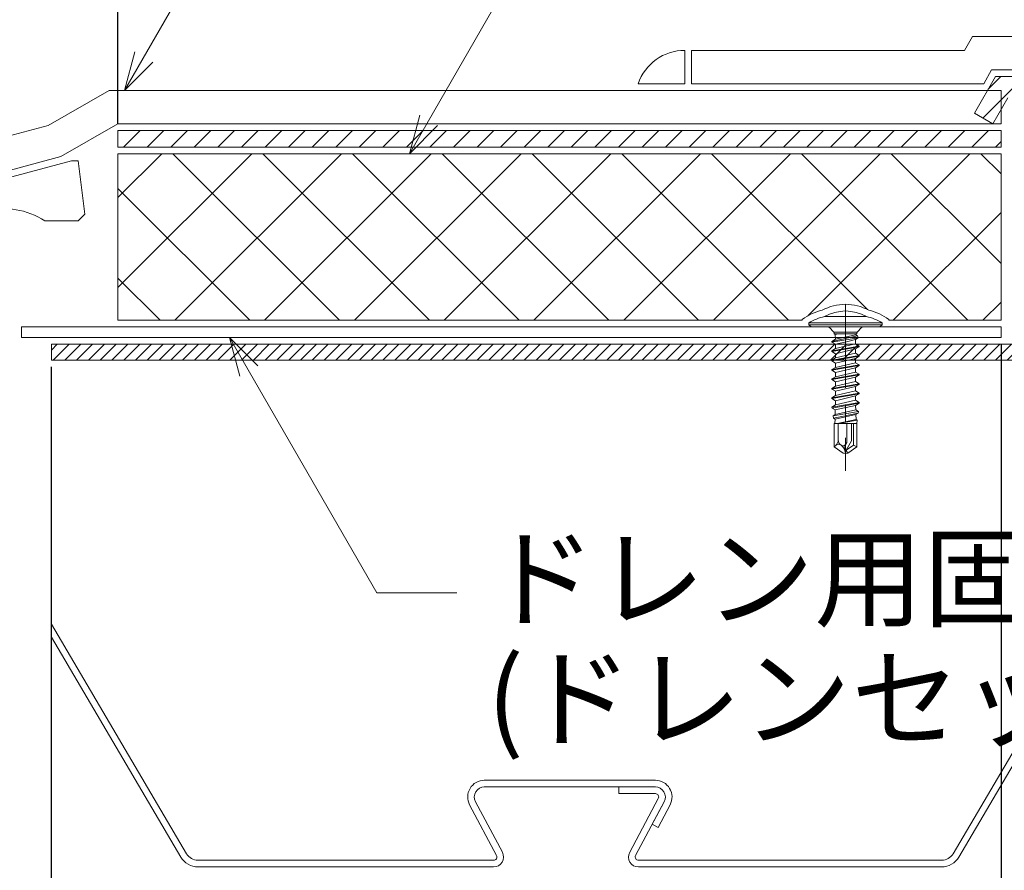
# Model space of a CAD drawing. Extents: x 0 to 1680, y 0 to 1188.
# Drawn here: x 903 to 1050, y 244 to 372 of the extents above; entities that cross this region are included whole.
import ezdxf

# ---------------------------------------------------------------- set-up
doc = ezdxf.new("R2010")
doc.units = 0
doc.header["$LTSCALE"] = 10
doc.header["$MEASUREMENT"] = 0
doc.linetypes.add('CENTER', pattern=[2, 1.25, -0.25, 0.25, -0.25])
doc.linetypes.add('DASHED', pattern=[0.75, 0.5, -0.25])
doc.layers.get('0').update_dxf_attribs({"linetype": 'CONTINUOUS'})
doc.layers.get('Defpoints').update_dxf_attribs({"linetype": 'CONTINUOUS'})
for name, color, linetype, lineweight in [('IBリキッド', 7, 'CONTINUOUS', 13), ('タイトル文字', 7, 'CONTINUOUS', 9), ('中心線', 44, 'CENTER', 5), ('基準線(IBｼｰﾄ)', 7, 'CONTINUOUS', 18), ('寸法線', 7, 'CONTINUOUS', 9), ('断熱材', 7, 'CONTINUOUS', 9), ('部材(積層鋼板)', 7, 'CONTINUOUS', 15), ('部材(ﾄﾞﾚﾝ)', 4, 'CONTINUOUS', 13), ('部材(ﾋﾞｽ類)', 7, 'CONTINUOUS', 13), ('鋼材(受け鋼鈑)', 7, 'CONTINUOUS', 13)]:
    doc.layers.add(name, color=color, linetype=linetype, lineweight=lineweight)
doc.styles.add('基本スタイル', font='msgothic.ttc')
doc.dimstyles.new('建築製図用（1：1）', dxfattribs={"dimtxt": 12, "dimasz": 7, "dimexe": 0, "dimexo": 1, "dimgap": 1.5, "dimtad": 3, "dimdsep": 46, "dimtxsty": '基本スタイル', "dimblk": 'OPEN30', "dimblk1": 'OPEN30', "dimblk2": 'OPEN30', "dimcen": 2.5, "dimclrd": 256, "dimclre": 256, "dimclrt": 256, "dimadec": 0, "dimazin": 0, "dimtfac": 1, "dimtmove": 0, "dimatfit": 3, "dimldrblk": 'OPEN30', "dimfxl": 1, "dimarcsym": 0})

# ---------------------------------------------------------------- blocks, each defined once
blk = doc.blocks.new('_Open30')
at = {"color": 0, "linetype": 'ByBlock', "lineweight": -2}
for p, q in [((-1, 0.267949), (0, 0)), ((0, 0), (-1, -0.267949)), ((0, 0), (-1, 0))]:
    blk.add_line(p, q, dxfattribs=at)
blk = doc.blocks.new('*D37')
at = {"layer": 'Defpoints', "color": 0}
for p in [(917.44, 517.35), (682.44, 355.35), (917.44, 355.35)]:
    blk.add_point(p, dxfattribs=at)
at = {"layer": '寸法線', "lineweight": -2}
for p, q in [((682.44, 356.35), (682.44, 517.35)), ((689.44, 517.35), (910.44, 517.35)), ((917.44, 356.35), (917.44, 517.35))]:
    blk.add_line(p, q, dxfattribs=at)
at = {"layer": '寸法線', "lineweight": -2, "xscale": 7, "yscale": 7, "zscale": 7, "rotation": 180}
blk.add_blockref('_Open30', (682.44, 517.35), dxfattribs=at)
at = {"layer": '寸法線', "lineweight": -2, "xscale": 7, "yscale": 7, "zscale": 7}
blk.add_blockref('_Open30', (917.44, 517.35), dxfattribs=at)
at = {"layer": '寸法線', "linetype": 'Continuous', "insert": (799.94, 528.32), "char_height": 12, "attachment_point": 5, "style": '基本スタイル'}
blk.add_mtext('φB', dxfattribs=at)
blk = doc.blocks.new('*D38')
at = {"layer": 'Defpoints', "color": 0}
for p in [(692.44, 320.85), (907.44, 320.85), (907.44, 193.85)]:
    blk.add_point(p, dxfattribs=at)
at = {"layer": '寸法線', "lineweight": -2}
for p, q in [((692.44, 319.85), (692.44, 193.85)), ((907.44, 319.85), (907.44, 193.85)), ((699.44, 193.85), (900.44, 193.85))]:
    blk.add_line(p, q, dxfattribs=at)
at = {"layer": '寸法線', "lineweight": -2, "xscale": 7, "yscale": 7, "zscale": 7, "rotation": 180}
blk.add_blockref('_Open30', (692.44, 193.85), dxfattribs=at)
at = {"layer": '寸法線', "lineweight": -2, "xscale": 7, "yscale": 7, "zscale": 7}
blk.add_blockref('_Open30', (907.44, 193.85), dxfattribs=at)
at = {"layer": '寸法線', "linetype": 'Continuous', "insert": (799.94, 204.82), "char_height": 12, "attachment_point": 5, "style": '基本スタイル'}
blk.add_mtext('φA', dxfattribs=at)
blk = doc.blocks.new('*D39')
at = {"layer": 'Defpoints', "color": 0}
for p in [(549.94, 324.25), (1049.94, 324.25), (1049.94, 143.25)]:
    blk.add_point(p, dxfattribs=at)
at = {"layer": '寸法線', "lineweight": -2}
for p, q in [((549.94, 323.25), (549.94, 143.25)), ((1049.94, 323.25), (1049.94, 143.25)), ((556.94, 143.25), (1042.94, 143.25))]:
    blk.add_line(p, q, dxfattribs=at)
at = {"layer": '寸法線', "lineweight": -2, "xscale": 7, "yscale": 7, "zscale": 7, "rotation": 180}
blk.add_blockref('_Open30', (549.94, 143.25), dxfattribs=at)
at = {"layer": '寸法線', "lineweight": -2, "xscale": 7, "yscale": 7, "zscale": 7}
blk.add_blockref('_Open30', (1049.94, 143.25), dxfattribs=at)
at = {"layer": '寸法線', "linetype": 'Continuous', "insert": (799.94, 153.25), "char_height": 12, "attachment_point": 5, "style": '基本スタイル'}
blk.add_mtext('C', dxfattribs=at)

msp = doc.modelspace()

# ---------------------------------------------------------------- hatches: boundary and pattern name
at = {"layer": '断熱材'}
h = msp.add_hatch(dxfattribs=at)
h.set_pattern_fill('ANSI37', color=256, scale=3, style=0)
h.set_pattern_definition([(45, (-41729.1125, -19213.068), (-6.735192, 6.735192), []), (135, (-41729.1125, -19213.068), (-6.735192, -6.735192), [])])
h.paths.add_polyline_path([(917.443, 351.846), (917.443, 326.846), (1020.105, 326.846), (1020.105, 326.96, -0.111484), (1023.102, 328.35, -0.2556338), (1030.109, 328.35, -0.1114839), (1033.105, 326.96), (1033.105, 326.846), (1049.943, 326.846), (1049.943, 351.846)])
at = {"layer": '部材(積層鋼板)'}
h = msp.add_hatch(dxfattribs=at)
h.set_pattern_fill('ANSI31', color=4, scale=20, style=0)
h.set_pattern_definition([(45, (34653.5011, -12419.1998), (-1.76776695, 1.76776695), [])])
h.paths.add_polyline_path([(1071.348, 360.665), (1068.601, 363.412), (1068.601, 363.412), (1049.114, 363.412), (1045.949, 357.929), (1048.691, 356.346), (1050.943, 360.246), (1071.348, 360.246)])
h.paths.add_polyline_path([(1074.114, 360.665), (1074.114, 363.412), (1074.114, 363.412), (1068.601, 363.412), (1068.601, 363.412), (1071.348, 360.665)])
h.paths.add_polyline_path([(1074.114, 363.412), (1074.114, 360.665), (1076.881, 360.665), (1079.628, 363.412), (1079.628, 363.412), (1074.114, 363.412)])
h.paths.add_polyline_path([(1074.114, 360.665), (1071.348, 360.665), (1071.348, 360.246), (1074.114, 360.246), (1074.114, 360.246)])
h.paths.add_polyline_path([(1076.881, 360.246), (1076.881, 360.665), (1074.114, 360.665), (1074.114, 360.246), (1074.114, 360.246)])
h.paths.add_polyline_path([(1079.628, 363.412), (1076.881, 360.665), (1076.881, 360.246), (1099.114, 360.246), (1099.114, 363.412), (1079.628, 363.412)])
h = msp.add_hatch(dxfattribs=at)
h.set_pattern_fill('ANSI31', color=4, scale=20, style=0)
h.set_pattern_definition([(45, (52328.6805, -8263.0573), (-1.76776695, 1.76776695), [])])
h.paths.add_polyline_path([(917.443, 355.346), (917.443, 352.846), (1049.943, 352.846), (1049.943, 355.346)])
at = {"layer": '鋼材(受け鋼鈑)'}
h = msp.add_hatch(dxfattribs=at)
h.set_pattern_fill('ANSI31', color=256, scale=10, style=0)
h.set_pattern_definition([(45, (-391.363, -8128.8336), (-0.88388348, 0.88388348), [])])
h.paths.add_polyline_path([(907.443, 323.246), (907.443, 320.846), (935.082, 320.846), (934.439, 323.246)])
h.paths.add_polyline_path([(934.748, 323.246), (934.439, 323.246), (935.082, 320.846), (936.134, 320.846)])
h.paths.add_polyline_path([(935.171, 323.246), (934.748, 323.246), (936.134, 320.846), (937.571, 320.846)])
h.paths.add_polyline_path([(1025.105, 322.608), (1025.105, 323.254), (1025.105, 323.246), (935.171, 323.246), (937.571, 320.846), (1024.53, 320.846), (1024.53, 320.866), (1025.105, 321.198), (1025.105, 321.844), (1024.53, 322.176), (1024.53, 322.276)])
h.paths.add_polyline_path([(1025.105, 323.254), (1025.105, 322.608), (1026.605, 322.96), (1026.605, 323.246), (1025.105, 323.246)])
h.paths.add_polyline_path([(1026.605, 322.96), (1027.82, 323.246), (1026.605, 323.246)])
h.paths.add_polyline_path([(1028.68, 322.981), (1028.221, 323.246), (1027.82, 323.246), (1026.605, 322.96), (1026.605, 322.628), (1028.68, 322.981)])
h.paths.add_polyline_path([(1024.53, 322.276), (1026.605, 322.628), (1026.605, 322.96), (1025.105, 322.608)])
h.paths.add_polyline_path([(1024.53, 322.176), (1026.605, 322.528), (1026.605, 322.628), (1024.53, 322.276)])
h.paths.add_polyline_path([(1026.605, 322.528), (1024.53, 322.176), (1025.105, 321.844), (1026.605, 322.196)])
h.paths.add_polyline_path([(1028.105, 322.549), (1028.68, 322.881), (1028.68, 322.881), (1026.605, 322.528), (1026.605, 322.196)])
h.paths.add_polyline_path([(1028.68, 322.881), (1028.68, 322.981), (1028.68, 322.981), (1026.605, 322.628), (1026.605, 322.528), (1028.68, 322.881)])
h.paths.add_polyline_path([(1028.105, 322.549), (1026.605, 322.196), (1026.605, 321.55), (1028.105, 321.903), (1028.105, 321.903), (1028.105, 322.549)])
h.paths.add_polyline_path([(1025.105, 321.844), (1025.105, 321.198), (1026.605, 321.55), (1026.605, 322.196)])
h.paths.add_polyline_path([(1024.53, 320.866), (1026.605, 321.218), (1026.605, 321.55), (1025.105, 321.198)])
h.paths.add_polyline_path([(1026.605, 321.218), (1024.53, 320.866), (1024.53, 320.846), (1025.001, 320.846), (1026.605, 321.118)])
h.paths.add_polyline_path([(1026.605, 321.118), (1025.001, 320.846), (1026.605, 320.846)])
h.paths.add_polyline_path([(1028.68, 321.571), (1028.105, 321.903), (1026.605, 321.55), (1026.605, 321.218), (1028.68, 321.571)])
h.paths.add_polyline_path([(1028.68, 321.471), (1028.68, 321.571), (1028.68, 321.571), (1026.605, 321.218), (1026.605, 321.118), (1028.68, 321.471)])
h.paths.add_polyline_path([(1028.105, 321.139), (1028.68, 321.471), (1028.68, 321.471), (1026.605, 321.118), (1026.605, 320.846), (1026.859, 320.846)])
h.paths.add_polyline_path([(1028.105, 321.139), (1026.859, 320.846), (1028.105, 320.846), (1028.105, 321.139)])
h.paths.add_polyline_path([(1028.68, 322.881), (1028.105, 322.549), (1028.105, 322.549), (1028.105, 321.903), (1028.105, 321.903), (1028.68, 321.571), (1028.68, 321.471), (1028.105, 321.139), (1028.105, 321.139), (1028.105, 320.846), (1071.668, 320.846), (1071.668, 321.568), (1071.054, 321.886), (1071.668, 322.225), (1071.668, 323.156), (1071.495, 323.246), (1028.221, 323.246), (1028.68, 322.981)])
h.paths.add_polyline_path([(1071.495, 323.246), (1071.668, 323.156), (1071.852, 323.205), (1072.037, 323.252), (1072.011, 323.246)])
h.paths.add_polyline_path([(1073.326, 322.548), (1073.501, 322.563), (1073.537, 322.569), (1073.537, 323.246), (1072.011, 323.246), (1072.037, 323.252), (1071.852, 323.205), (1071.668, 323.156), (1071.668, 322.225), (1071.852, 322.274), (1072.037, 322.321), (1072.221, 322.364), (1072.406, 322.405), (1072.592, 322.442), (1072.778, 322.474), (1072.964, 322.503), (1073.137, 322.528)])
h.paths.add_polyline_path([(1073.697, 322.596), (1073.892, 322.632), (1074.086, 322.67), (1074.279, 322.711), (1074.472, 322.754), (1074.664, 322.799), (1074.855, 322.848), (1075.046, 322.899), (1075.236, 322.952), (1075.406, 323.008), (1075.406, 323.246), (1073.537, 323.246), (1073.537, 322.569)])
h.paths.add_polyline_path([(1075.999, 322.69), (1075.406, 323.008), (1075.236, 322.952), (1075.046, 322.899), (1074.855, 322.848), (1074.664, 322.799), (1074.472, 322.754), (1074.279, 322.711), (1074.086, 322.67), (1073.892, 322.632), (1073.697, 322.596), (1073.537, 322.569), (1073.537, 322.292), (1073.734, 322.309), (1073.988, 322.334), (1074.242, 322.363), (1074.496, 322.396), (1074.75, 322.434), (1075.004, 322.476), (1075.258, 322.522), (1075.512, 322.573), (1075.766, 322.629)])
h.paths.add_polyline_path([(1071.054, 321.886), (1071.668, 321.568), (1071.852, 321.618), (1072.037, 321.665), (1072.221, 321.708), (1072.406, 321.749), (1072.592, 321.785), (1072.778, 321.818), (1072.964, 321.847), (1073.137, 321.872), (1073.326, 321.892), (1073.501, 321.907), (1073.537, 321.912), (1073.537, 322.292), (1073.495, 322.288), (1073.253, 322.267), (1073.01, 322.242), (1072.781, 322.213), (1072.536, 322.18), (1072.29, 322.143), (1072.044, 322.101), (1071.797, 322.054), (1071.549, 322.003), (1071.302, 321.947)])
h.paths.add_polyline_path([(1071.668, 322.225), (1071.054, 321.886), (1071.302, 321.947), (1071.549, 322.003), (1071.797, 322.054), (1072.044, 322.101), (1072.29, 322.143), (1072.536, 322.18), (1072.781, 322.213), (1073.01, 322.242), (1073.253, 322.267), (1073.495, 322.288), (1073.537, 322.292), (1073.537, 322.569), (1073.501, 322.563), (1073.326, 322.548), (1073.137, 322.528), (1072.964, 322.503), (1072.778, 322.474), (1072.592, 322.442), (1072.406, 322.405), (1072.221, 322.364), (1072.037, 322.321), (1071.852, 322.274)])
h.paths.add_polyline_path([(1075.406, 322.352), (1075.999, 322.69), (1075.766, 322.629), (1075.512, 322.573), (1075.258, 322.522), (1075.004, 322.476), (1074.75, 322.434), (1074.496, 322.396), (1074.242, 322.363), (1073.988, 322.334), (1073.734, 322.309), (1073.537, 322.292), (1073.537, 321.912), (1073.698, 321.934), (1073.894, 321.965), (1074.091, 322), (1074.287, 322.039), (1074.482, 322.082), (1074.677, 322.128), (1074.872, 322.178), (1075.065, 322.232), (1075.257, 322.29)])
h.paths.add_polyline_path([(1073.894, 321.965), (1073.698, 321.934), (1073.537, 321.912), (1073.537, 320.982), (1073.697, 321.009), (1073.892, 321.044), (1074.086, 321.082), (1074.279, 321.123), (1074.472, 321.166), (1074.664, 321.212), (1074.855, 321.26), (1075.046, 321.311), (1075.236, 321.364), (1075.406, 321.42), (1075.406, 322.352), (1075.257, 322.29), (1075.065, 322.232), (1074.872, 322.178), (1074.677, 322.128), (1074.482, 322.082), (1074.287, 322.039), (1074.091, 322)])
h.paths.add_polyline_path([(1073.501, 321.907), (1073.326, 321.892), (1073.137, 321.872), (1072.964, 321.847), (1072.778, 321.818), (1072.592, 321.785), (1072.406, 321.749), (1072.221, 321.708), (1072.037, 321.665), (1071.852, 321.618), (1071.668, 321.568), (1071.668, 320.846), (1072.549, 320.846), (1072.592, 320.854), (1072.778, 320.887), (1072.964, 320.916), (1073.137, 320.94), (1073.326, 320.961), (1073.501, 320.976), (1073.537, 320.982), (1073.537, 321.912)])
h.paths.add_polyline_path([(1073.501, 320.976), (1073.326, 320.961), (1073.137, 320.94), (1072.964, 320.916), (1072.778, 320.887), (1072.592, 320.854), (1072.592, 320.846), (1073.537, 320.846), (1073.537, 320.982)])
h.paths.add_polyline_path([(1075.999, 321.103), (1075.406, 321.42), (1075.236, 321.364), (1075.046, 321.311), (1074.855, 321.26), (1074.664, 321.212), (1074.472, 321.166), (1074.279, 321.123), (1074.086, 321.082), (1073.892, 321.044), (1073.697, 321.009), (1073.537, 320.982), (1073.537, 320.846), (1074.746, 320.846), (1074.75, 320.846), (1075.004, 320.888), (1075.258, 320.935), (1075.512, 320.986), (1075.766, 321.042), (1075.993, 321.1)])
h.paths.add_polyline_path([(1075.549, 320.846), (1075.999, 321.103), (1075.993, 321.1), (1075.766, 321.042), (1075.512, 320.986), (1075.258, 320.935), (1075.004, 320.888), (1074.75, 320.846), (1074.746, 320.846)])
h.paths.add_polyline_path([(1189.076, 323.246), (1075.406, 323.246), (1075.406, 323.008), (1075.999, 322.69), (1075.406, 322.352), (1075.406, 321.42), (1075.999, 321.103), (1075.549, 320.846), (1189.076, 320.846)])

# ---------------------------------------------------------------- linework, layer by layer
at = {"layer": 'IBリキッド'}
for p in [(1002.493, 367.346), (995.493, 362.346)]:
    msp.add_line(p, (1002.493, 362.346), dxfattribs=at)
msp.add_arc((1002.493, 359.946), 7.4, 90, 161.07536, dxfattribs=at)
at = {"layer": '中心線'}
msp.add_line((1026.605, 329.196), (1026.605, 304.246), dxfattribs=at)
at = {"layer": '基準線(IBｼｰﾄ)'}
for p, q in [((1044.457, 367.346), (1045.65, 369.412)), ((1045.65, 369.412), (1100.454, 369.412)), ((1044.457, 367.346), (1003.493, 367.346)), ((1003.493, 367.346), (1003.493, 362.346)), ((1047.344, 362.346), (1048.537, 364.412)), ((1048.537, 364.412), (1099.114, 364.412)), ((1047.344, 362.346), (1003.493, 362.346)), ((916.103, 361.346), (906.957, 356.065)), ((916.103, 361.346), (1047.921, 361.346)), ((1049.943, 358.514), (1049.943, 356.346)), ((906.957, 356.065), (862.672, 344.2)), ((917.431, 356.339), (908.887, 351.406)), ((917.456, 356.346), (1049.943, 356.346)), ((908.887, 351.406), (863.966, 339.37))]:
    msp.add_line(p, q, dxfattribs=at)
at = {"layer": '基準線(IBｼｰﾄ)', "color": 8, "linetype": 'DASHED', "ltscale": 4}
for p, q in [((1049.943, 361.346), (1047.921, 361.346)), ((1049.943, 358.514), (1049.943, 361.346))]:
    msp.add_line(p, q, dxfattribs=at)
at = {"layer": '基準線(IBｼｰﾄ)'}
msp.add_arc((917.456, 356.296), 0.05, 90, 120, dxfattribs=at)
at = {"layer": '寸法線'}
for p, q in [((918.438, 361.346), (1042.377, 576.017)), ((961.166, 351.846), (1073.885, 547.082)), ((934.171, 324.246), (956.264, 285.979)), ((956.264, 285.979), (968.264, 285.979))]:
    msp.add_line(p, q, dxfattribs=at)
for points in [[(922.68, 365.588), (918.438, 361.346), (919.991, 367.141)], [(965.409, 356.088), (961.166, 351.846), (962.719, 357.641)], [(938.413, 320.003), (934.171, 324.246), (935.724, 318.45)]]:
    msp.add_lwpolyline(points, dxfattribs=at)
at = {"layer": '断熱材'}
for p, q in [((1020.105, 326.96), (1020.105, 326.846)), ((1033.105, 326.96), (1033.105, 326.846))]:
    msp.add_line(p, q, dxfattribs=at)
msp.add_lwpolyline([(1020.105, 326.846), (917.443, 326.846), (917.443, 351.846), (1049.943, 351.846), (1049.943, 326.846), (1033.105, 326.846)], dxfattribs=at)
for centre, radius, start, end in [((1024.683, 321.018), 7.5, 102.16512, 127.61031), ((1026.605, 321.946), 7.3, 61.3207, 118.67928), ((1028.528, 321.018), 7.5, 52.38969, 77.83486)]:
    msp.add_arc(centre, radius, start, end, dxfattribs=at)
at = {"layer": '部材(積層鋼板)'}
for p, q in [((1045.949, 357.929), (1049.114, 363.412)), ((1049.114, 363.412), (1099.114, 363.412)), ((1050.943, 360.246), (1048.691, 356.346)), ((1048.691, 356.346), (1045.949, 357.929)), ((917.443, 352.846), (917.443, 355.346)), ((917.443, 355.346), (1049.943, 355.346)), ((1049.943, 355.346), (1049.943, 352.846)), ((917.443, 352.846), (1049.943, 352.846))]:
    msp.add_line(p, q, dxfattribs=at)
at = {"layer": '部材(ﾄﾞﾚﾝ)'}
for p, q in [((910.443, 350.788), (898.587, 347.611)), ((910.443, 350.788), (911.443, 350.788)), ((912.443, 342.788), (911.443, 350.788)), ((912.443, 342.788), (911.443, 341.788)), ((911.443, 341.788), (906.443, 341.788))]:
    msp.add_line(p, q, dxfattribs=at)
msp.add_arc((900.431, 332.576), 11, 56.87024, 104.99989, dxfattribs=at)
at = {"layer": '部材(ﾋﾞｽ類)'}
for p, q in [((1029.755, 327.402), (1023.455, 327.402)), ((1021.105, 326.446), (1021.105, 326.146)), ((1021.105, 326.446), (1032.105, 326.446)), ((1021.105, 326.146), (1032.105, 326.146)), ((1021.105, 326.146), (1021.463, 325.846)), ((1021.463, 325.846), (1031.748, 325.846)), ((1024.272, 325.699), (1024.779, 325.192)), ((1024.925, 325.046), (1028.285, 325.046)), ((1024.925, 325.046), (1028.285, 325.046)), ((1028.432, 325.192), (1028.939, 325.699)), ((1032.105, 326.146), (1031.748, 325.846)), ((1032.105, 326.446), (1032.105, 326.146)), ((1024.905, 311.346), (1024.905, 307.863)), ((1025.505, 308.899), (1025.505, 311.346)), ((1026.805, 308.509), (1026.805, 311.346)), ((1027.505, 308.751), (1027.505, 311.346)), ((1027.805, 308.124), (1027.805, 311.346)), ((1028.305, 311.346), (1028.305, 307.863)), ((1025.154, 308.094), (1024.905, 307.863)), ((1024.905, 307.863), (1026.245, 306.926)), ((1025.898, 308.145), (1025.966, 308.097)), ((1026.694, 307.345), (1026.605, 306.846)), ((1026.656, 308.25), (1026.805, 308.509)), ((1027.505, 308.751), (1026.694, 307.345)), ((1026.694, 307.345), (1027.805, 308.124)), ((1026.966, 306.926), (1026.694, 307.345)), ((1026.966, 306.926), (1028.305, 307.863)), ((1027.805, 308.124), (1028.305, 307.863)), ((1026.245, 306.926), (1026.605, 306.846)), ((1026.508, 307.287), (1026.605, 306.846)), ((1026.605, 306.846), (1026.966, 306.926))]:
    msp.add_line(p, q, dxfattribs=at)
at = {"layer": '部材(ﾋﾞｽ類)', "lineweight": 5}
for p, q in [((1024.53, 323.686), (1028.428, 324.536)), ((1024.53, 323.586), (1028.522, 324.199)), ((1024.53, 323.686), (1025.08, 324.003)), ((1024.53, 323.686), (1024.53, 323.586)), ((1024.53, 323.586), (1025.105, 323.254)), ((1024.925, 324.839), (1025.031, 324.707)), ((1028.285, 324.839), (1024.925, 324.839)), ((1025.604, 324.839), (1025.031, 324.707)), ((1025.031, 324.707), (1025.08, 324.003)), ((1028.178, 324.68), (1025.08, 324.003)), ((1026.731, 323.636), (1025.105, 323.254)), ((1026.731, 323.636), (1028.129, 323.972)), ((1028.129, 323.972), (1028.105, 323.636)), ((1028.105, 323.636), (1028.105, 323.313)), ((1028.522, 324.199), (1028.129, 323.972)), ((1028.19, 324.839), (1028.178, 324.68)), ((1028.428, 324.536), (1028.178, 324.68)), ((1028.428, 324.536), (1028.522, 324.199)), ((1024.53, 322.276), (1028.68, 322.981)), ((1024.53, 322.176), (1028.68, 322.881)), ((1024.53, 322.276), (1025.105, 322.608)), ((1024.53, 322.276), (1024.53, 322.176)), ((1024.53, 322.176), (1025.105, 321.844)), ((1028.105, 323.313), (1025.105, 322.608)), ((1025.105, 323.254), (1025.105, 322.608)), ((1028.105, 322.549), (1025.105, 321.844)), ((1028.68, 322.981), (1028.105, 323.313)), ((1028.68, 322.881), (1028.105, 322.549)), ((1028.105, 322.549), (1028.105, 321.903)), ((1028.68, 322.981), (1028.68, 322.881)), ((1024.53, 320.866), (1028.68, 321.571)), ((1024.53, 320.766), (1028.68, 321.471)), ((1024.53, 320.866), (1025.105, 321.198)), ((1024.53, 320.866), (1024.53, 320.766)), ((1024.53, 320.766), (1025.105, 320.434)), ((1028.105, 321.903), (1025.105, 321.198)), ((1025.105, 321.844), (1025.105, 321.198)), ((1028.105, 321.139), (1025.105, 320.434)), ((1028.68, 321.571), (1028.105, 321.903)), ((1028.68, 321.471), (1028.105, 321.139)), ((1028.105, 321.139), (1028.105, 320.493)), ((1028.68, 321.571), (1028.68, 321.471)), ((1024.53, 319.456), (1028.68, 320.161)), ((1024.53, 319.356), (1028.68, 320.061)), ((1024.53, 319.456), (1025.105, 319.788)), ((1024.53, 319.456), (1024.53, 319.356)), ((1024.53, 319.356), (1025.105, 319.024)), ((1028.105, 320.493), (1025.105, 319.788)), ((1025.105, 320.434), (1025.105, 319.788)), ((1028.105, 319.729), (1025.105, 319.024)), ((1028.68, 320.161), (1028.105, 320.493)), ((1028.68, 320.061), (1028.105, 319.729)), ((1028.105, 319.729), (1028.105, 319.083)), ((1028.68, 320.161), (1028.68, 320.061)), ((1024.53, 318.046), (1028.68, 318.751)), ((1024.53, 317.946), (1028.68, 318.651)), ((1024.53, 318.046), (1025.105, 318.378)), ((1024.53, 318.046), (1024.53, 317.946)), ((1024.53, 317.946), (1025.105, 317.614)), ((1028.105, 319.083), (1025.105, 318.378)), ((1025.105, 319.024), (1025.105, 318.378)), ((1028.105, 318.319), (1025.105, 317.614)), ((1028.105, 317.673), (1025.105, 316.968)), ((1028.68, 318.751), (1028.105, 319.083)), ((1028.68, 318.651), (1028.105, 318.319)), ((1028.105, 318.319), (1028.105, 317.673)), ((1028.68, 317.341), (1028.105, 317.673)), ((1028.68, 318.751), (1028.68, 318.651)), ((1024.53, 316.636), (1028.68, 317.341)), ((1024.53, 316.536), (1028.68, 317.241)), ((1024.53, 316.636), (1025.105, 316.968)), ((1024.53, 316.636), (1024.53, 316.536)), ((1024.53, 316.536), (1025.105, 316.204)), ((1025.105, 317.614), (1025.105, 316.968)), ((1028.105, 316.909), (1025.105, 316.204)), ((1028.105, 316.263), (1025.105, 315.558)), ((1025.105, 316.204), (1025.105, 315.558)), ((1028.68, 317.241), (1028.105, 316.909)), ((1028.105, 316.909), (1028.105, 316.263)), ((1028.68, 315.931), (1028.105, 316.263)), ((1028.68, 317.341), (1028.68, 317.241)), ((1024.53, 315.226), (1028.68, 315.931)), ((1024.53, 315.126), (1028.68, 315.831)), ((1024.53, 315.226), (1025.105, 315.558)), ((1024.53, 315.226), (1024.53, 315.126)), ((1024.53, 315.126), (1025.105, 314.794)), ((1028.105, 315.499), (1025.105, 314.794)), ((1028.105, 314.853), (1025.105, 314.148)), ((1025.105, 314.166), (1025.105, 314.794)), ((1028.68, 315.831), (1028.105, 315.499)), ((1028.105, 315.499), (1028.105, 314.853)), ((1028.68, 314.521), (1028.105, 314.853)), ((1028.68, 315.931), (1028.68, 315.831)), ((1024.574, 313.841), (1028.68, 314.521)), ((1024.574, 313.841), (1025.105, 314.148)), ((1024.574, 313.841), (1024.595, 313.678)), ((1024.595, 313.678), (1028.68, 314.421)), ((1024.595, 313.678), (1025.079, 313.399)), ((1028.131, 313.428), (1025.055, 312.708)), ((1025.079, 313.399), (1025.055, 312.708)), ((1028.108, 314.09), (1025.079, 313.399)), ((1025.105, 314.166), (1025.105, 314.148)), ((1028.68, 314.421), (1028.108, 314.09)), ((1028.108, 314.09), (1028.131, 313.428)), ((1028.55, 313.186), (1028.131, 313.428)), ((1028.68, 314.521), (1028.68, 314.421)), ((1024.748, 312.531), (1028.55, 313.186)), ((1024.748, 312.531), (1025.055, 312.708)), ((1024.748, 312.531), (1024.798, 312.151)), ((1024.798, 312.151), (1028.514, 312.915)), ((1024.798, 312.151), (1025.03, 312.017)), ((1025.03, 312.017), (1025.007, 311.346)), ((1028.156, 312.708), (1025.03, 312.017)), ((1028.181, 311.989), (1025.342, 311.346)), ((1025.576, 311.346), (1028.376, 311.876)), ((1028.514, 312.915), (1028.156, 312.708)), ((1028.156, 312.708), (1028.181, 311.989)), ((1028.376, 311.876), (1028.181, 311.989)), ((1028.376, 311.876), (1028.311, 311.387)), ((1028.55, 313.186), (1028.514, 312.915)), ((1028.305, 311.346), (1024.905, 311.346)), ((1028.13, 311.346), (1028.311, 311.387)), ((1028.311, 311.387), (1028.239, 311.346))]:
    msp.add_line(p, q, dxfattribs=at)
at = {"layer": '部材(ﾋﾞｽ類)'}
for centre, radius, start, end in [((1026.605, 321.946), 6.3, 60.00001, 119.99999), ((1024.683, 321.018), 6.5, 100.88238, 123.38979), ((1028.528, 321.018), 6.5, 56.61021, 79.11762), ((1023.918, 325.346), 0.5, 45, 90), ((1024.425, 324.839), 0.5, 360, 45), ((1028.785, 324.839), 0.5, 135, 180), ((1029.293, 325.346), 0.5, 90, 135), ((1024.407, 308.899), 1.099, 312.84567, 0), ((1026.426, 308.899), 0.921, 180, 235), ((1025.558, 307.659), 0.594, 55, 132.84567), ((1026.241, 308.489), 0.479, 235, 330), ((1025.195, 306.996), 1.344, 12.5, 55), ((1027.82, 307.578), 1.344, 150, 192.5)]:
    msp.add_arc(centre, radius, start, end, dxfattribs=at)
at = {"layer": '鋼材(受け鋼鈑)', "color": 42}
for p, q in [((902.943, 325.846), (902.943, 324.246)), ((902.943, 325.846), (1049.943, 325.846)), ((1049.943, 325.846), (1049.943, 324.246)), ((902.943, 324.246), (1049.943, 324.246))]:
    msp.add_line(p, q, dxfattribs=at)
at = {"layer": '鋼材(受け鋼鈑)'}
for p, q in [((1189.076, 323.246), (907.443, 323.246)), ((907.443, 323.246), (907.443, 320.846)), ((1189.076, 320.846), (907.443, 320.846))]:
    msp.add_line(p, q, dxfattribs=at)
for points in [[(1068.015, 289.721), (1042.751, 246.831, -0.2656123), (1041.028, 245.846), (995.554, 245.846, -0.5657728), (995.113, 246.58), (999.399, 254.641, 0.5657728), (998.074, 256.846), (992.571, 256.846), (992.571, 255.846), (998.074, 255.846, -0.5674991), (998.515, 255.109), (994.23, 247.05, 0.5657728), (995.554, 244.846), (1041.028, 244.846, 0.2656123), (1043.613, 246.323), (1068.877, 289.213, 0.3746651)], [(907.443, 279.308), (926.872, 246.323, 0.2656123), (929.457, 244.846), (973.799, 244.846, 0.5657728), (975.123, 247.05), (971.09, 254.634, -0.5674991), (972.411, 256.846), (998.074, 256.846, -0.5674991), (999.395, 254.634), (997.596, 251.252), (998.479, 250.782), (1000.282, 254.172, 0.5657728), (998.074, 257.846), (972.411, 257.846, 0.5674991), (970.21, 254.16), (974.24, 246.58, -0.5657728), (973.799, 245.846), (929.457, 245.846, -0.2656123), (927.734, 246.831), (907.443, 281.278)]]:
    msp.add_lwpolyline(points, format="xyb", dxfattribs=at)

# ---------------------------------------------------------------- texts
at = {"layer": 'タイトル文字', "style": '基本スタイル'}
for s, p in [('ドレン用固定金具 t=1.6㎜', (972.804, 282.14)), ('(ドレンセット品)', (972.804, 264.14))]:
    msp.add_text(s, height=12, dxfattribs=at).set_placement(p)

# ---------------------------------------------------------------- dimensions: what is measured, and where the dimension line sits
at = {"layer": '寸法線'}
for base, p1, p2, text, picture, middle in [((917.443, 517.346), (682.443, 355.346), (917.443, 355.346), 'φB', '*D37', (799.943, 528.32)), ((1049.943, 143.246), (549.943, 324.246), (1049.943, 324.246), 'C', '*D39', (799.943, 153.248)), ((907.443, 193.846), (692.443, 320.846), (907.443, 320.846), 'φA', '*D38', (799.943, 204.82))]:
    dim = msp.add_linear_dim(base=base, p1=p1, p2=p2, text=text, dimstyle='建築製図用（1：1）', override={"dimgap": 4, "dimtxsty": '基本スタイル', "dimtfill": 0, "dimtfillclr": 0}, dxfattribs=at)
    dim.commit()
    dim.dimension.update_dxf_attribs({"geometry": picture, "text_midpoint": middle})

doc.saveas('drawing.dxf')
